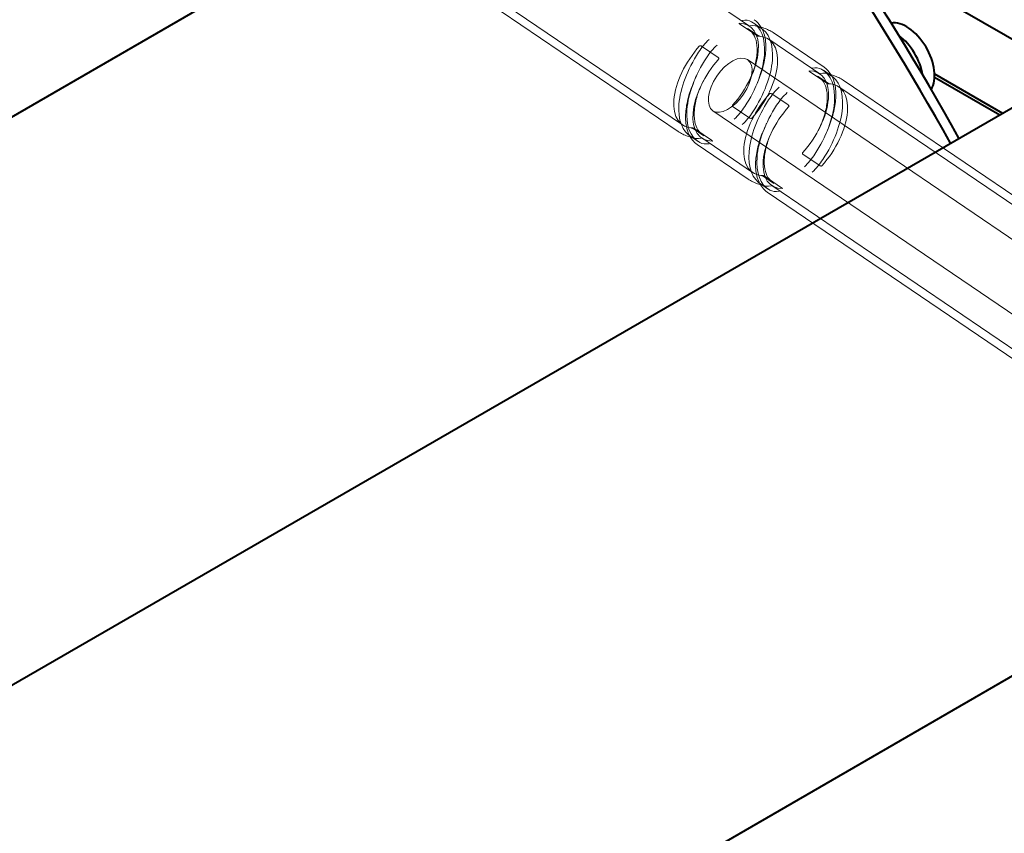
# Model space of a CAD drawing. Units: millimetres. Extents: x 20 to 400, y 20 to 574.
# Drawn here: x 182 to 201, y 464 to 481 of the extents above; entities that cross this region are included whole.
import ezdxf

# ---------------------------------------------------------------- set-up
doc = ezdxf.new("R2010")
doc.units = ezdxf.units.MM
doc.header["$LTSCALE"] = 2
doc.layers.add('Hidden', color=7, linetype='Continuous', lineweight=13)
doc.layers.add('Visible', color=7, linetype='Continuous', lineweight=40)

msp = doc.modelspace()

# ---------------------------------------------------------------- linework, layer by layer
at = {"layer": 'Hidden'}
for p, q in [((185.657, 487.833), (196.226, 480.653)), ((184.218, 485.715), (194.789, 478.535)), ((184.308, 485.848), (194.878, 478.668)), ((196.301, 480.723), (196.461, 480.614)), ((196.362, 480.471), (196.03, 480.696)), ((196.185, 480.609), (196.397, 480.465)), ((196.701, 480.525), (197.726, 479.828)), ((196.612, 480.391), (197.635, 479.697)), ((195.261, 480.252), (195.593, 480.027)), ((215.907, 466.584), (196.185, 479.981)), ((197.771, 479.514), (197.439, 479.739)), ((197.709, 479.767), (197.87, 479.657)), ((197.594, 479.652), (197.806, 479.508)), ((198.11, 479.568), (210.822, 470.933)), ((198.021, 479.434), (210.732, 470.8)), ((196.67, 479.295), (197.002, 479.07)), ((215.21, 465.558), (195.488, 478.955)), ((195.897, 479.033), (196.229, 478.808)), ((195.093, 478.595), (195.305, 478.451)), ((195.46, 478.363), (195.128, 478.589)), ((195.029, 478.445), (195.19, 478.336)), ((195.264, 478.406), (196.287, 477.711)), ((195.172, 478.275), (196.198, 477.578)), ((197.306, 478.076), (197.638, 477.851)), ((196.502, 477.638), (196.714, 477.494)), ((196.869, 477.407), (196.537, 477.632)), ((196.438, 477.488), (196.598, 477.379)), ((196.673, 477.449), (209.384, 468.815)), ((196.581, 477.318), (209.294, 468.683))]:
    msp.add_line(p, q, dxfattribs=at)
for centre, major_axis, start_param, end_param in [((195.834, 480.072), (0.45, 0.662), 0.050343, 0.472345), ((195.438, 479.453), (0.863, 1.27), 4.742658, 6.333529), ((195.552, 479.661), (0.674, 0.993), 4.452768, 6.623419), ((195.995, 479.963), (0.45, 0.662), 0.050343, 0.472345), ((195.598, 479.344), (0.863, 1.27), 4.742658, 6.333529), ((195.56, 479.914), (0.45, 0.662), 1.179064, 1.601065), ((195.938, 479.399), (0.674, 0.993), 4.452768, 6.623419), ((195.552, 479.661), (-0.674, -0.993), 4.452768, 6.623419), ((195.892, 479.715), (-0.863, -1.27), 4.742658, 6.333529), ((195.721, 479.805), (-0.45, -0.662), 4.320656, 4.742658), ((196.052, 479.606), (-0.863, -1.27), 4.742658, 6.333529), ((195.938, 479.399), (-0.674, -0.993), 4.452768, 6.623419), ((196.961, 478.704), (0.674, 0.993), 4.452768, 6.623419), ((197.243, 479.115), (0.45, 0.662), 0.050343, 0.472345), ((196.846, 478.496), (0.863, 1.27), 4.742658, 6.333529), ((197.404, 479.006), (0.45, 0.662), 0.050343, 0.472345), ((197.007, 478.387), (0.863, 1.27), 4.742658, 6.333529), ((196.969, 478.957), (0.45, 0.662), 1.179064, 1.601065), ((197.347, 478.442), (0.674, 0.993), 4.452768, 6.623419), ((196.961, 478.704), (-0.674, -0.993), 4.452768, 6.623419), ((197.301, 478.758), (-0.863, -1.27), 4.742658, 6.333529), ((197.13, 478.848), (-0.45, -0.662), 4.320656, 4.742658), ((195.769, 479.255), (-0.45, -0.662), 1.179064, 1.601065), ((197.461, 478.649), (-0.863, -1.27), 4.742658, 6.333529), ((197.347, 478.442), (-0.674, -0.993), 4.452768, 6.623419), ((195.93, 479.146), (0.45, 0.662), 4.320656, 4.742658), ((195.495, 479.097), (-0.45, -0.662), 0.050343, 0.472345), ((195.656, 478.988), (-0.45, -0.662), 0.050343, 0.472345), ((197.178, 478.298), (-0.45, -0.662), 1.179064, 1.601065), ((197.338, 478.189), (0.45, 0.662), 4.320656, 4.742658), ((196.904, 478.14), (-0.45, -0.662), 0.050343, 0.472345), ((197.064, 478.031), (-0.45, -0.662), 0.050343, 0.472345)]:
    msp.add_ellipse(centre, major_axis=major_axis, ratio=0.524355, start_param=start_param, end_param=end_param, dxfattribs=at)
msp.add_ellipse((195.836, 479.468), major_axis=(-0.348, -0.513), ratio=0.524355, dxfattribs=at)
for points, knots in [([(196.318, 480.785), (196.371, 480.749), (196.414, 480.702), (196.492, 480.578), (196.521, 480.497), (196.554, 480.321), (196.557, 480.225), (196.54, 480.026), (196.519, 479.923), (196.46, 479.712), (196.421, 479.607), (196.362, 479.468), (196.347, 479.434), (196.331, 479.401)], [-7.701777, -7.701777, -7.701777, -7.701777, -7.41088, -7.41088, -7.019343, -7.019343, -6.612889, -6.612889, -6.206434, -6.206434, -5.79998, -5.79998, -5.669504, -5.669504, -5.669504, -5.669504]), ([(196.014, 480.715), (196.014, 480.715), (196.014, 480.715), (196.014, 480.715), (196.014, 480.715), (196.014, 480.715), (196.014, 480.715), (196.014, 480.715), (196.014, 480.715), (196.014, 480.715), (196.014, 480.715), (196.014, 480.715), (196.014, 480.715), (196.014, 480.715), (196.014, 480.715), (196.014, 480.715), (196.014, 480.715), (196.014, 480.715), (196.014, 480.715), (196.014, 480.714), (196.014, 480.714), (196.013, 480.714), (196.013, 480.714), (196.013, 480.714), (196.013, 480.714), (196.013, 480.713), (196.013, 480.713), (196.013, 480.711), (196.014, 480.709), (196.019, 480.704), (196.024, 480.7), (196.03, 480.696)], [-0.00000138, -0.00000138, -0.00000138, -0.00000138, 0, 0, 0.00000232, 0.00000232, 0.00000709, 0.00000709, 0.00001667, 0.00001667, 0.0000358, 0.0000358, 0.00007396, 0.00007396, 0.00015012, 0.00015012, 0.00030232, 0.00030232, 0.00060728, 0.00060728, 0.00122177, 0.00122177, 0.00247397, 0.00247397, 0.00508455, 0.00508455, 0.0107907, 0.0107907, 0.02267814, 0.02267814, 0.04014268, 0.04014268, 0.04014268, 0.04014268]), ([(196.185, 480.609), (196.226, 480.581), (196.256, 480.553), (196.314, 480.48), (196.338, 480.432), (196.372, 480.309), (196.381, 480.235), (196.376, 480.067), (196.363, 479.974), (196.313, 479.778), (196.276, 479.676), (196.216, 479.549), (196.203, 479.523), (196.189, 479.498)], [-8.771026, -8.771026, -8.771026, -8.771026, -8.403456, -8.403456, -7.908235, -7.908235, -7.413014, -7.413014, -6.917793, -6.917793, -6.422572, -6.422572, -6.294922, -6.294922, -6.294922, -6.294922]), ([(196.461, 480.633), (196.455, 480.635), (196.449, 480.637), (196.436, 480.641), (196.429, 480.643), (196.416, 480.646), (196.41, 480.648), (196.397, 480.651), (196.39, 480.653), (196.377, 480.656), (196.37, 480.657), (196.364, 480.659)], [-0.3440902, -0.3440902, -0.3440902, -0.3440902, -0.3180505, -0.3180505, -0.2920107, -0.2920107, -0.265971, -0.265971, -0.2399313, -0.2399313, -0.2138916, -0.2138916, -0.2138916, -0.2138916]), ([(196.701, 480.525), (196.686, 480.535), (196.671, 480.544), (196.641, 480.561), (196.625, 480.569), (196.593, 480.585), (196.577, 480.592), (196.544, 480.605), (196.528, 480.611), (196.495, 480.623), (196.478, 480.628), (196.461, 480.633)], [-5.5475948, -5.5475948, -5.5475948, -5.5475948, -5.4739332, -5.4739332, -5.4002716, -5.4002716, -5.32661, -5.32661, -5.2529485, -5.2529485, -5.1792869, -5.1792869, -5.1792869, -5.1792869]), ([(196.362, 480.471), (196.369, 480.466), (196.375, 480.462), (196.385, 480.457), (196.389, 480.456), (196.394, 480.454), (196.395, 480.454), (196.397, 480.453), (196.398, 480.453), (196.399, 480.453), (196.399, 480.452), (196.399, 480.452), (196.4, 480.452), (196.4, 480.452), (196.4, 480.452), (196.4, 480.452), (196.4, 480.452), (196.4, 480.452), (196.4, 480.452), (196.4, 480.452), (196.4, 480.452), (196.4, 480.452), (196.4, 480.452), (196.4, 480.452), (196.4, 480.452), (196.4, 480.452), (196.4, 480.452), (196.4, 480.452), (196.4, 480.452), (196.4, 480.452), (196.4, 480.452), (196.4, 480.452)], [0, 0, 0, 0, 0.03529801, 0.03529801, 0.059324, 0.059324, 0.07085685, 0.07085685, 0.07613314, 0.07613314, 0.07866399, 0.07866399, 0.07990595, 0.07990595, 0.08052231, 0.08052231, 0.0808299, 0.0808299, 0.08098383, 0.08098383, 0.08106097, 0.08106097, 0.08109963, 0.08109963, 0.08111899, 0.08111899, 0.08112863, 0.08112863, 0.08113333, 0.08113333, 0.08113841, 0.08113841, 0.08113841, 0.08113841]), ([(196.397, 480.465), (196.397, 480.465), (196.397, 480.464), (196.399, 480.464), (196.4, 480.463), (196.403, 480.461), (196.405, 480.46), (196.411, 480.458), (196.415, 480.456), (196.427, 480.453), (196.434, 480.451), (196.447, 480.45)], [-5.8449407, -5.8449407, -5.8449407, -5.8449407, -5.8047157, -5.8047157, -5.7644907, -5.7644907, -5.7242656, -5.7242656, -5.6840406, -5.6840406, -5.6438156, -5.6438156, -5.6438156, -5.6438156]), ([(195.261, 480.252), (195.255, 480.256), (195.248, 480.259), (195.238, 480.261), (195.234, 480.261), (195.229, 480.26), (195.227, 480.26), (195.225, 480.259), (195.224, 480.259), (195.224, 480.258), (195.223, 480.258), (195.223, 480.258), (195.223, 480.258), (195.222, 480.258), (195.222, 480.258), (195.222, 480.257), (195.222, 480.257), (195.222, 480.257), (195.222, 480.257), (195.222, 480.257), (195.222, 480.257), (195.222, 480.257), (195.222, 480.257), (195.222, 480.257), (195.222, 480.257), (195.222, 480.257), (195.222, 480.257), (195.222, 480.257), (195.222, 480.257), (195.222, 480.257), (195.222, 480.257), (195.222, 480.257)], [0, 0, 0, 0, 0.03529801, 0.03529801, 0.059324, 0.059324, 0.07085685, 0.07085685, 0.07613314, 0.07613314, 0.07866399, 0.07866399, 0.07990595, 0.07990595, 0.08052231, 0.08052231, 0.0808299, 0.0808299, 0.08098383, 0.08098383, 0.08106097, 0.08106097, 0.08109963, 0.08109963, 0.08111899, 0.08111899, 0.08112863, 0.08112863, 0.08113333, 0.08113333, 0.08113841, 0.08113841, 0.08113841, 0.08113841]), ([(195.608, 479.995), (195.608, 479.995), (195.608, 479.995), (195.608, 479.995), (195.608, 479.995), (195.608, 479.995), (195.608, 479.995), (195.608, 479.995), (195.608, 479.995), (195.608, 479.995), (195.608, 479.995), (195.608, 479.995), (195.608, 479.995), (195.608, 479.995), (195.608, 479.995), (195.608, 479.995), (195.608, 479.995), (195.608, 479.995), (195.608, 479.995), (195.608, 479.996), (195.609, 479.996), (195.609, 479.996), (195.609, 479.997), (195.609, 479.997), (195.609, 479.998), (195.61, 480), (195.61, 480.002), (195.609, 480.006), (195.609, 480.009), (195.604, 480.017), (195.599, 480.022), (195.593, 480.027)], [-0.00000138, -0.00000138, -0.00000138, -0.00000138, 0, 0, 0.00000232, 0.00000232, 0.00000709, 0.00000709, 0.00001667, 0.00001667, 0.0000358, 0.0000358, 0.00007397, 0.00007397, 0.00015014, 0.00015014, 0.00030234, 0.00030234, 0.00060732, 0.00060732, 0.00122187, 0.00122187, 0.00247417, 0.00247417, 0.00508496, 0.00508496, 0.01079156, 0.01079156, 0.02267996, 0.02267996, 0.0401459, 0.0401459, 0.0401459, 0.0401459]), ([(197.423, 479.758), (197.423, 479.758), (197.423, 479.758), (197.423, 479.758), (197.423, 479.758), (197.423, 479.758), (197.423, 479.758), (197.423, 479.758), (197.423, 479.758), (197.423, 479.758), (197.423, 479.758), (197.423, 479.758), (197.423, 479.758), (197.423, 479.758), (197.423, 479.758), (197.423, 479.758), (197.423, 479.758), (197.423, 479.758), (197.423, 479.758), (197.422, 479.758), (197.422, 479.758), (197.422, 479.757), (197.422, 479.757), (197.422, 479.757), (197.422, 479.757), (197.421, 479.756), (197.421, 479.756), (197.422, 479.754), (197.423, 479.753), (197.428, 479.747), (197.432, 479.744), (197.439, 479.739)], [-0.00000138, -0.00000138, -0.00000138, -0.00000138, 0, 0, 0.00000232, 0.00000232, 0.00000709, 0.00000709, 0.00001667, 0.00001667, 0.0000358, 0.0000358, 0.00007397, 0.00007397, 0.00015014, 0.00015014, 0.00030235, 0.00030235, 0.00060734, 0.00060734, 0.00122191, 0.00122191, 0.00247426, 0.00247426, 0.00508513, 0.00508513, 0.01079192, 0.01079192, 0.02268071, 0.02268071, 0.04014724, 0.04014724, 0.04014724, 0.04014724]), ([(197.726, 479.828), (197.78, 479.792), (197.822, 479.745), (197.901, 479.622), (197.93, 479.54), (197.963, 479.364), (197.965, 479.268), (197.948, 479.069), (197.928, 478.966), (197.869, 478.755), (197.83, 478.65), (197.77, 478.511), (197.755, 478.477), (197.74, 478.444)], [-7.701777, -7.701777, -7.701777, -7.701777, -7.41088, -7.41088, -7.019343, -7.019343, -6.612889, -6.612889, -6.206434, -6.206434, -5.79998, -5.79998, -5.669504, -5.669504, -5.669504, -5.669504]), ([(195.159, 479.658), (195.111, 479.555), (195.067, 479.45), (194.996, 479.238), (194.97, 479.133), (194.938, 478.929), (194.933, 478.831), (194.949, 478.644), (194.97, 478.556), (195.044, 478.397), (195.098, 478.325), (195.172, 478.275)], [-7.579717, -7.579717, -7.579717, -7.579717, -7.173292, -7.173292, -6.766868, -6.766868, -6.360444, -6.360444, -5.954019, -5.954019, -5.547595, -5.547595, -5.547595, -5.547595]), ([(195.301, 479.562), (195.247, 479.462), (195.205, 479.36), (195.143, 479.16), (195.124, 479.062), (195.108, 478.886), (195.111, 478.806), (195.136, 478.671), (195.157, 478.617), (195.215, 478.526), (195.25, 478.489), (195.305, 478.451)], [-8.32136, -8.32136, -8.32136, -8.32136, -7.826076, -7.826076, -7.330792, -7.330792, -6.835508, -6.835508, -6.340225, -6.340225, -5.844941, -5.844941, -5.844941, -5.844941]), ([(197.594, 479.652), (197.635, 479.624), (197.664, 479.596), (197.722, 479.523), (197.747, 479.475), (197.781, 479.352), (197.789, 479.278), (197.785, 479.11), (197.771, 479.017), (197.721, 478.821), (197.685, 478.719), (197.625, 478.592), (197.611, 478.566), (197.597, 478.541)], [-8.771026, -8.771026, -8.771026, -8.771026, -8.403456, -8.403456, -7.908235, -7.908235, -7.413014, -7.413014, -6.917793, -6.917793, -6.422572, -6.422572, -6.294922, -6.294922, -6.294922, -6.294922]), ([(197.87, 479.676), (197.864, 479.678), (197.857, 479.68), (197.845, 479.684), (197.838, 479.686), (197.825, 479.689), (197.819, 479.691), (197.806, 479.694), (197.799, 479.696), (197.786, 479.699), (197.779, 479.7), (197.772, 479.702)], [-0.3440902, -0.3440902, -0.3440902, -0.3440902, -0.3180505, -0.3180505, -0.2920107, -0.2920107, -0.265971, -0.265971, -0.2399313, -0.2399313, -0.2138916, -0.2138916, -0.2138916, -0.2138916]), ([(198.11, 479.568), (198.095, 479.578), (198.08, 479.587), (198.049, 479.604), (198.034, 479.613), (198.002, 479.628), (197.986, 479.635), (197.953, 479.648), (197.936, 479.654), (197.903, 479.666), (197.887, 479.671), (197.87, 479.676)], [-5.5475948, -5.5475948, -5.5475948, -5.5475948, -5.4739332, -5.4739332, -5.4002716, -5.4002716, -5.32661, -5.32661, -5.2529485, -5.2529485, -5.1792869, -5.1792869, -5.1792869, -5.1792869]), ([(197.771, 479.514), (197.777, 479.509), (197.784, 479.506), (197.794, 479.501), (197.798, 479.499), (197.802, 479.497), (197.804, 479.497), (197.806, 479.496), (197.807, 479.496), (197.807, 479.496), (197.808, 479.496), (197.808, 479.496), (197.808, 479.495), (197.808, 479.495), (197.809, 479.495), (197.809, 479.495), (197.809, 479.495), (197.809, 479.495), (197.809, 479.495), (197.809, 479.495), (197.809, 479.495), (197.809, 479.495), (197.809, 479.495), (197.809, 479.495), (197.809, 479.495), (197.809, 479.495), (197.809, 479.495), (197.809, 479.495), (197.809, 479.495), (197.809, 479.495), (197.809, 479.495), (197.809, 479.495)], [0, 0, 0, 0, 0.03529801, 0.03529801, 0.059324, 0.059324, 0.07085685, 0.07085685, 0.07613314, 0.07613314, 0.07866399, 0.07866399, 0.07990595, 0.07990595, 0.08052231, 0.08052231, 0.0808299, 0.0808299, 0.08098383, 0.08098383, 0.08106097, 0.08106097, 0.08109963, 0.08109963, 0.08111899, 0.08111899, 0.08112863, 0.08112863, 0.08113333, 0.08113333, 0.08113841, 0.08113841, 0.08113841, 0.08113841]), ([(197.806, 479.508), (197.806, 479.508), (197.806, 479.507), (197.807, 479.507), (197.808, 479.506), (197.812, 479.504), (197.814, 479.503), (197.82, 479.501), (197.824, 479.5), (197.835, 479.496), (197.843, 479.494), (197.856, 479.493)], [-5.8449407, -5.8449407, -5.8449407, -5.8449407, -5.8047157, -5.8047157, -5.7644907, -5.7644907, -5.7242656, -5.7242656, -5.6840406, -5.6840406, -5.6438156, -5.6438156, -5.6438156, -5.6438156]), ([(196.67, 479.295), (196.663, 479.3), (196.657, 479.302), (196.646, 479.304), (196.642, 479.304), (196.638, 479.303), (196.636, 479.303), (196.634, 479.302), (196.633, 479.302), (196.632, 479.301), (196.632, 479.301), (196.632, 479.301), (196.631, 479.301), (196.631, 479.301), (196.631, 479.301), (196.631, 479.301), (196.631, 479.301), (196.631, 479.301), (196.631, 479.3), (196.631, 479.3), (196.631, 479.3), (196.631, 479.3), (196.631, 479.3), (196.631, 479.3), (196.631, 479.3), (196.631, 479.3), (196.631, 479.3), (196.631, 479.3), (196.631, 479.3), (196.631, 479.3), (196.631, 479.3), (196.631, 479.3)], [0, 0, 0, 0, 0.03529801, 0.03529801, 0.059324, 0.059324, 0.07085685, 0.07085685, 0.07613314, 0.07613314, 0.07866399, 0.07866399, 0.07990595, 0.07990595, 0.08052231, 0.08052231, 0.0808299, 0.0808299, 0.08098383, 0.08098383, 0.08106097, 0.08106097, 0.08109963, 0.08109963, 0.08111899, 0.08111899, 0.08112863, 0.08112863, 0.08113333, 0.08113333, 0.08113841, 0.08113841, 0.08113841, 0.08113841]), ([(195.897, 479.033), (195.891, 479.037), (195.886, 479.042), (195.882, 479.05), (195.881, 479.054), (195.88, 479.058), (195.88, 479.059), (195.881, 479.061), (195.881, 479.062), (195.881, 479.063), (195.881, 479.063), (195.882, 479.064), (195.882, 479.064), (195.882, 479.064), (195.882, 479.064), (195.882, 479.064), (195.882, 479.064), (195.882, 479.064), (195.882, 479.064), (195.882, 479.064), (195.882, 479.064), (195.882, 479.064), (195.882, 479.064), (195.882, 479.064), (195.882, 479.064), (195.882, 479.064), (195.882, 479.064), (195.882, 479.064), (195.882, 479.064), (195.882, 479.064), (195.882, 479.064), (195.882, 479.064)], [0, 0, 0, 0, 0.03529801, 0.03529801, 0.059324, 0.059324, 0.07085685, 0.07085685, 0.07613314, 0.07613314, 0.07866399, 0.07866399, 0.07990595, 0.07990595, 0.08052231, 0.08052231, 0.0808299, 0.0808299, 0.08098383, 0.08098383, 0.08106097, 0.08106097, 0.08109963, 0.08109963, 0.08111899, 0.08111899, 0.08112863, 0.08112863, 0.08113333, 0.08113333, 0.08113842, 0.08113842, 0.08113842, 0.08113842]), ([(197.017, 479.038), (197.017, 479.038), (197.017, 479.038), (197.017, 479.038), (197.017, 479.038), (197.017, 479.038), (197.017, 479.038), (197.017, 479.038), (197.017, 479.038), (197.017, 479.038), (197.017, 479.038), (197.017, 479.038), (197.017, 479.038), (197.017, 479.038), (197.017, 479.038), (197.017, 479.038), (197.017, 479.038), (197.017, 479.039), (197.017, 479.039), (197.017, 479.039), (197.017, 479.039), (197.018, 479.039), (197.018, 479.04), (197.018, 479.041), (197.018, 479.041), (197.019, 479.043), (197.019, 479.045), (197.018, 479.049), (197.017, 479.052), (197.013, 479.06), (197.008, 479.065), (197.002, 479.07)], [-0.00000138, -0.00000138, -0.00000138, -0.00000138, 0, 0, 0.00000232, 0.00000232, 0.00000709, 0.00000709, 0.00001667, 0.00001667, 0.0000358, 0.0000358, 0.00007396, 0.00007396, 0.00015013, 0.00015013, 0.00030232, 0.00030232, 0.00060729, 0.00060729, 0.0012218, 0.0012218, 0.00247403, 0.00247403, 0.00508466, 0.00508466, 0.01079094, 0.01079094, 0.02267865, 0.02267865, 0.04014359, 0.04014359, 0.04014359, 0.04014359]), ([(196.268, 478.802), (196.268, 478.802), (196.268, 478.802), (196.268, 478.802), (196.268, 478.802), (196.268, 478.802), (196.268, 478.802), (196.268, 478.802), (196.268, 478.802), (196.268, 478.802), (196.268, 478.802), (196.268, 478.802), (196.268, 478.802), (196.268, 478.802), (196.268, 478.802), (196.268, 478.802), (196.268, 478.802), (196.268, 478.802), (196.268, 478.802), (196.268, 478.802), (196.267, 478.802), (196.267, 478.801), (196.267, 478.801), (196.266, 478.801), (196.265, 478.8), (196.263, 478.799), (196.261, 478.799), (196.256, 478.798), (196.253, 478.798), (196.242, 478.8), (196.236, 478.803), (196.229, 478.808)], [-0.00000138, -0.00000138, -0.00000138, -0.00000138, 0, 0, 0.00000232, 0.00000232, 0.00000709, 0.00000709, 0.00001667, 0.00001667, 0.0000358, 0.0000358, 0.00007396, 0.00007396, 0.00015013, 0.00015013, 0.00030233, 0.00030233, 0.0006073, 0.0006073, 0.00122182, 0.00122182, 0.00247407, 0.00247407, 0.00508474, 0.00508474, 0.0107911, 0.0107911, 0.02267898, 0.02267898, 0.04014417, 0.04014417, 0.04014417, 0.04014417]), ([(195.043, 478.61), (195.052, 478.609), (195.059, 478.607), (195.07, 478.604), (195.075, 478.603), (195.082, 478.6), (195.085, 478.599), (195.089, 478.597), (195.09, 478.597), (195.092, 478.595), (195.093, 478.595), (195.093, 478.595), (195.093, 478.595), (195.093, 478.595)], [-8.9720806, -8.9720806, -8.9720806, -8.9720806, -8.9438722, -8.9438722, -8.9064038, -8.9064038, -8.8661931, -8.8661931, -8.8259825, -8.8259825, -8.7857718, -8.7857718, -8.7710274, -8.7710274, -8.7710274, -8.7710274]), ([(195.09, 478.607), (195.09, 478.607), (195.09, 478.607), (195.09, 478.607), (195.09, 478.607), (195.09, 478.607), (195.09, 478.607), (195.09, 478.607), (195.09, 478.607), (195.09, 478.607), (195.09, 478.607), (195.09, 478.607), (195.09, 478.607), (195.09, 478.607), (195.09, 478.607), (195.09, 478.607), (195.09, 478.607), (195.09, 478.607), (195.09, 478.607), (195.091, 478.607), (195.091, 478.607), (195.091, 478.607), (195.091, 478.607), (195.092, 478.607), (195.093, 478.606), (195.095, 478.606), (195.097, 478.605), (195.101, 478.604), (195.105, 478.602), (195.115, 478.597), (195.122, 478.593), (195.128, 478.589)], [-0.00000138, -0.00000138, -0.00000138, -0.00000138, 0, 0, 0.00000232, 0.00000232, 0.00000709, 0.00000709, 0.00001667, 0.00001667, 0.0000358, 0.0000358, 0.00007397, 0.00007397, 0.00015015, 0.00015015, 0.00030236, 0.00030236, 0.00060737, 0.00060737, 0.00122195, 0.00122195, 0.00247435, 0.00247435, 0.00508531, 0.00508531, 0.01079231, 0.01079231, 0.02268153, 0.02268153, 0.04014869, 0.04014869, 0.04014869, 0.04014869]), ([(196.568, 478.702), (196.52, 478.598), (196.476, 478.493), (196.405, 478.281), (196.378, 478.177), (196.347, 477.972), (196.342, 477.874), (196.358, 477.687), (196.379, 477.599), (196.453, 477.44), (196.507, 477.368), (196.581, 477.318)], [-7.579717, -7.579717, -7.579717, -7.579717, -7.173292, -7.173292, -6.766868, -6.766868, -6.360444, -6.360444, -5.954019, -5.954019, -5.547595, -5.547595, -5.547595, -5.547595]), ([(196.71, 478.605), (196.656, 478.505), (196.614, 478.403), (196.552, 478.203), (196.533, 478.106), (196.517, 477.93), (196.52, 477.85), (196.545, 477.715), (196.566, 477.66), (196.623, 477.569), (196.658, 477.532), (196.714, 477.494)], [-8.32136, -8.32136, -8.32136, -8.32136, -7.826076, -7.826076, -7.330792, -7.330792, -6.835508, -6.835508, -6.340225, -6.340225, -5.844941, -5.844941, -5.844941, -5.844941]), ([(195.029, 478.426), (195.012, 478.431), (194.996, 478.437), (194.962, 478.448), (194.946, 478.454), (194.913, 478.468), (194.897, 478.475), (194.865, 478.49), (194.85, 478.498), (194.819, 478.516), (194.804, 478.525), (194.789, 478.535)], [-8.0698827, -8.0698827, -8.0698827, -8.0698827, -7.9962616, -7.9962616, -7.9226404, -7.9226404, -7.8490192, -7.8490192, -7.7753981, -7.7753981, -7.7017769, -7.7017769, -7.7017769, -7.7017769]), ([(195.126, 478.401), (195.12, 478.402), (195.113, 478.404), (195.1, 478.407), (195.093, 478.408), (195.08, 478.412), (195.074, 478.413), (195.061, 478.417), (195.054, 478.419), (195.041, 478.422), (195.035, 478.424), (195.029, 478.426)], [-3.0625984, -3.0625984, -3.0625984, -3.0625984, -3.0365587, -3.0365587, -3.010519, -3.010519, -2.9844793, -2.9844793, -2.9584396, -2.9584396, -2.9323998, -2.9323998, -2.9323998, -2.9323998]), ([(195.46, 478.363), (195.466, 478.359), (195.471, 478.355), (195.476, 478.35), (195.477, 478.348), (195.477, 478.347), (195.478, 478.346), (195.477, 478.345), (195.477, 478.345), (195.477, 478.345), (195.477, 478.345), (195.477, 478.345), (195.476, 478.345), (195.476, 478.345), (195.476, 478.345), (195.476, 478.345), (195.476, 478.345), (195.476, 478.345), (195.476, 478.345), (195.476, 478.345), (195.476, 478.345), (195.476, 478.345), (195.476, 478.345), (195.476, 478.345), (195.476, 478.345), (195.476, 478.345), (195.476, 478.345), (195.476, 478.345), (195.476, 478.345), (195.476, 478.345), (195.476, 478.345), (195.476, 478.345)], [0, 0, 0, 0, 0.03529801, 0.03529801, 0.059324, 0.059324, 0.07085685, 0.07085685, 0.07613314, 0.07613314, 0.07866399, 0.07866399, 0.07990595, 0.07990595, 0.08052231, 0.08052231, 0.0808299, 0.0808299, 0.08098383, 0.08098383, 0.08106097, 0.08106097, 0.08109963, 0.08109963, 0.08111899, 0.08111899, 0.08112863, 0.08112863, 0.08113333, 0.08113333, 0.08113841, 0.08113841, 0.08113841, 0.08113841]), ([(197.306, 478.076), (197.299, 478.08), (197.295, 478.085), (197.29, 478.094), (197.289, 478.097), (197.289, 478.101), (197.289, 478.102), (197.289, 478.104), (197.29, 478.105), (197.29, 478.106), (197.29, 478.106), (197.29, 478.107), (197.29, 478.107), (197.291, 478.107), (197.291, 478.107), (197.291, 478.107), (197.291, 478.107), (197.291, 478.107), (197.291, 478.107), (197.291, 478.107), (197.291, 478.107), (197.291, 478.107), (197.291, 478.107), (197.291, 478.107), (197.291, 478.107), (197.291, 478.107), (197.291, 478.107), (197.291, 478.107), (197.291, 478.107), (197.291, 478.107), (197.291, 478.107), (197.291, 478.107)], [0, 0, 0, 0, 0.03529801, 0.03529801, 0.059324, 0.059324, 0.07085685, 0.07085685, 0.07613314, 0.07613314, 0.07866399, 0.07866399, 0.07990595, 0.07990595, 0.08052231, 0.08052231, 0.0808299, 0.0808299, 0.08098383, 0.08098383, 0.08106097, 0.08106097, 0.08109963, 0.08109963, 0.08111899, 0.08111899, 0.08112863, 0.08112863, 0.08113333, 0.08113333, 0.08113841, 0.08113841, 0.08113841, 0.08113841]), ([(197.677, 477.845), (197.677, 477.845), (197.677, 477.845), (197.677, 477.845), (197.677, 477.845), (197.677, 477.845), (197.677, 477.845), (197.677, 477.845), (197.677, 477.845), (197.677, 477.845), (197.677, 477.845), (197.677, 477.845), (197.677, 477.845), (197.677, 477.845), (197.677, 477.845), (197.677, 477.845), (197.677, 477.845), (197.677, 477.845), (197.676, 477.845), (197.676, 477.845), (197.676, 477.845), (197.676, 477.844), (197.675, 477.844), (197.674, 477.844), (197.674, 477.843), (197.672, 477.843), (197.67, 477.842), (197.665, 477.842), (197.661, 477.842), (197.651, 477.843), (197.644, 477.846), (197.638, 477.851)], [-0.00000138, -0.00000138, -0.00000138, -0.00000138, 0, 0, 0.00000232, 0.00000232, 0.00000709, 0.00000709, 0.00001666, 0.00001666, 0.00003579, 0.00003579, 0.00007395, 0.00007395, 0.00015011, 0.00015011, 0.00030228, 0.00030228, 0.00060721, 0.00060721, 0.00122165, 0.00122165, 0.00247372, 0.00247372, 0.00508403, 0.00508403, 0.01078959, 0.01078959, 0.02267581, 0.02267581, 0.04013856, 0.04013856, 0.04013856, 0.04013856]), ([(196.437, 477.469), (196.421, 477.474), (196.404, 477.48), (196.371, 477.491), (196.355, 477.497), (196.322, 477.511), (196.306, 477.518), (196.274, 477.533), (196.258, 477.541), (196.228, 477.559), (196.213, 477.568), (196.198, 477.578)], [-8.0698827, -8.0698827, -8.0698827, -8.0698827, -7.9962616, -7.9962616, -7.9226404, -7.9226404, -7.8490192, -7.8490192, -7.7753981, -7.7753981, -7.7017769, -7.7017769, -7.7017769, -7.7017769]), ([(196.452, 477.653), (196.461, 477.652), (196.467, 477.65), (196.479, 477.648), (196.484, 477.646), (196.491, 477.643), (196.494, 477.642), (196.498, 477.64), (196.499, 477.64), (196.501, 477.639), (196.502, 477.638), (196.502, 477.638), (196.502, 477.638), (196.502, 477.638)], [-8.9720806, -8.9720806, -8.9720806, -8.9720806, -8.9438722, -8.9438722, -8.9064038, -8.9064038, -8.8661931, -8.8661931, -8.8259825, -8.8259825, -8.7857718, -8.7857718, -8.7710274, -8.7710274, -8.7710274, -8.7710274]), ([(196.499, 477.65), (196.499, 477.65), (196.499, 477.65), (196.499, 477.65), (196.499, 477.65), (196.499, 477.65), (196.499, 477.65), (196.499, 477.65), (196.499, 477.65), (196.499, 477.65), (196.499, 477.65), (196.499, 477.65), (196.499, 477.65), (196.499, 477.65), (196.499, 477.65), (196.499, 477.65), (196.499, 477.65), (196.499, 477.65), (196.499, 477.65), (196.499, 477.65), (196.499, 477.65), (196.5, 477.65), (196.5, 477.65), (196.501, 477.65), (196.502, 477.65), (196.504, 477.649), (196.505, 477.648), (196.51, 477.647), (196.514, 477.645), (196.524, 477.64), (196.53, 477.636), (196.537, 477.632)], [-0.00000138, -0.00000138, -0.00000138, -0.00000138, 0, 0, 0.00000232, 0.00000232, 0.00000709, 0.00000709, 0.00001667, 0.00001667, 0.0000358, 0.0000358, 0.00007397, 0.00007397, 0.00015014, 0.00015014, 0.00030234, 0.00030234, 0.00060733, 0.00060733, 0.00122189, 0.00122189, 0.00247421, 0.00247421, 0.00508503, 0.00508503, 0.01079171, 0.01079171, 0.02268027, 0.02268027, 0.04014646, 0.04014646, 0.04014646, 0.04014646]), ([(196.535, 477.444), (196.529, 477.445), (196.522, 477.447), (196.509, 477.45), (196.502, 477.451), (196.489, 477.455), (196.483, 477.456), (196.47, 477.46), (196.463, 477.462), (196.45, 477.465), (196.444, 477.467), (196.437, 477.469)], [-3.0625984, -3.0625984, -3.0625984, -3.0625984, -3.0365587, -3.0365587, -3.010519, -3.010519, -2.9844793, -2.9844793, -2.9584396, -2.9584396, -2.9323998, -2.9323998, -2.9323998, -2.9323998]), ([(196.869, 477.407), (196.875, 477.402), (196.88, 477.398), (196.885, 477.393), (196.886, 477.391), (196.886, 477.39), (196.886, 477.389), (196.886, 477.389), (196.886, 477.388), (196.886, 477.388), (196.885, 477.388), (196.885, 477.388), (196.885, 477.388), (196.885, 477.388), (196.885, 477.388), (196.885, 477.388), (196.885, 477.388), (196.885, 477.388), (196.885, 477.388), (196.885, 477.388), (196.885, 477.388), (196.885, 477.388), (196.885, 477.388), (196.885, 477.388), (196.885, 477.388), (196.885, 477.388), (196.885, 477.388), (196.885, 477.388), (196.885, 477.388), (196.885, 477.388), (196.885, 477.388), (196.885, 477.388)], [0, 0, 0, 0, 0.03529801, 0.03529801, 0.059324, 0.059324, 0.07085685, 0.07085685, 0.07613314, 0.07613314, 0.07866399, 0.07866399, 0.07990595, 0.07990595, 0.08052231, 0.08052231, 0.0808299, 0.0808299, 0.08098383, 0.08098383, 0.08106097, 0.08106097, 0.08109963, 0.08109963, 0.08111899, 0.08111899, 0.08112863, 0.08112863, 0.08113333, 0.08113333, 0.08113841, 0.08113841, 0.08113841, 0.08113841])]:
    msp.add_open_spline(points, degree=3, knots=knots, dxfattribs=at)
at = {"layer": 'Visible'}
for p, q in [((158.518, 465.63), (194.514, 486.412)), ((197.938, 482.456), (202.699, 479.707)), ((171.099, 461.463), (204.413, 480.697)), ((199.946, 479.696), (201.313, 478.907)), ((199.946, 479.631), (201.257, 478.874)), ((183.092, 456.956), (214.313, 474.981))]:
    msp.add_line(p, q, dxfattribs=at)
for centre, major_axis, start_param, end_param in [((184.726, 470.366), (-15.098, 26.151), 4.682684, 5.006964), ((184.896, 470.464), (-15.098, 26.151), 4.682684, 5.006964), ((199.381, 479.99), (0.4, -0.693), 0.276491, 2.93228), ((199.155, 479.859), (-0.4, 0.693), 4.126516, 5.36647)]:
    msp.add_ellipse(centre, major_axis=major_axis, ratio=0.57735, start_param=start_param, end_param=end_param, dxfattribs=at)

doc.saveas('drawing.dxf')
